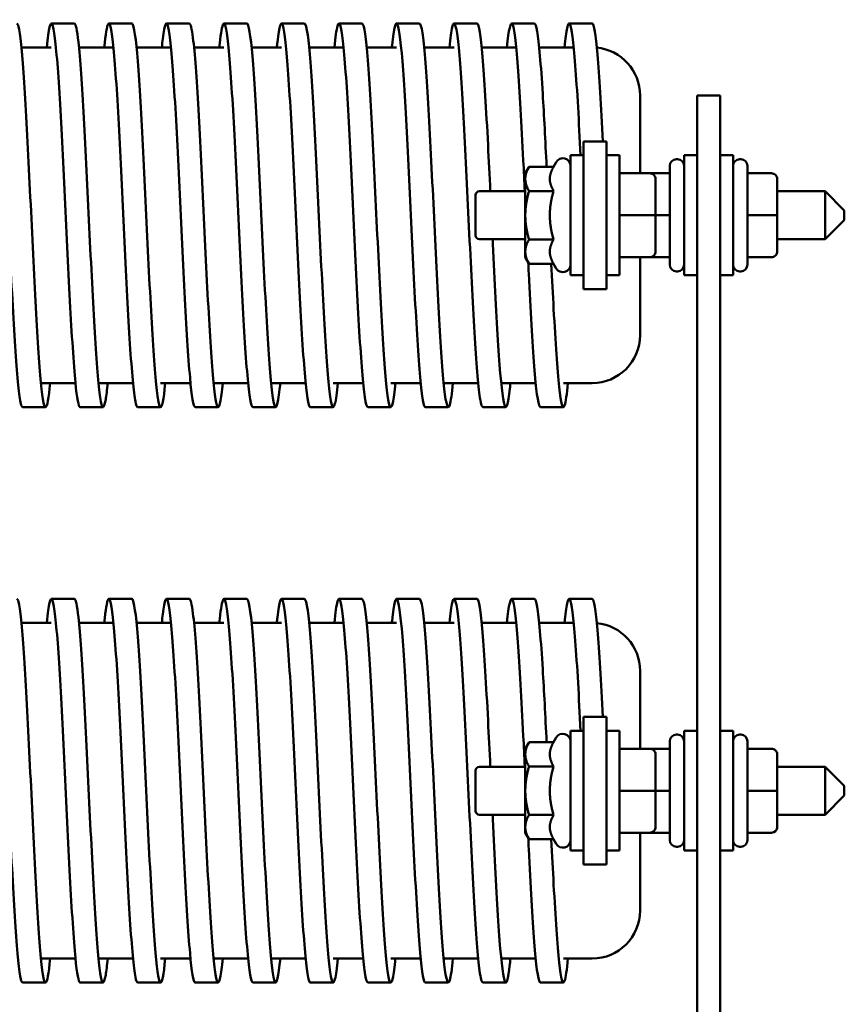
# Model space of a CAD drawing. Units: inches. Extents: x 0.7 to 32.3, y 0.4 to 25.1.
# Drawn here: x 15.2 to 19.5, y 9.7 to 14.8 of the extents above; entities that cross this region are included whole.
import ezdxf

# ---------------------------------------------------------------- set-up
doc = ezdxf.new("R2010")
doc.units = ezdxf.units.IN
doc.header["$LTSCALE"] = 1.5
doc.header["$MEASUREMENT"] = 0
doc.layers.add('Visible (ANSI)', color=7, linetype='Continuous', lineweight=50)

msp = doc.modelspace()

# ---------------------------------------------------------------- linework, layer by layer
at = {"layer": 'Visible (ANSI)'}
for p, q in [((15.4873, 14.7782), (15.3673, 14.7782)), ((15.7873, 14.7782), (15.6673, 14.7782)), ((16.0873, 14.7782), (15.9673, 14.7782)), ((16.3873, 14.7782), (16.2673, 14.7782)), ((16.6873, 14.7782), (16.5673, 14.7782)), ((16.9873, 14.7782), (16.8673, 14.7782)), ((17.2873, 14.7782), (17.1673, 14.7782)), ((17.5873, 14.7782), (17.4673, 14.7782)), ((17.8873, 14.7782), (17.7673, 14.7782)), ((18.1873, 14.7782), (18.0673, 14.7782)), ((15.2115, 14.6532), (15.3673, 14.6532)), ((15.5115, 14.6532), (15.6915, 14.6532)), ((15.8115, 14.6532), (15.9915, 14.6532)), ((16.1115, 14.6532), (16.2673, 14.6532)), ((16.4115, 14.6532), (16.5673, 14.6532)), ((16.7115, 14.6532), (16.8915, 14.6532)), ((17.0115, 14.6532), (17.1673, 14.6532)), ((17.3115, 14.6532), (17.4673, 14.6532)), ((17.6115, 14.6532), (17.7915, 14.6532)), ((17.9115, 14.6532), (18.0915, 14.6532)), ((18.4373, 14.4032), (18.4373, 13.9973)), ((18.7348, 13.9032), (18.7348, 14.4032)), ((18.7348, 14.4032), (18.8548, 14.4032)), ((18.8548, 14.4032), (18.8548, 13.9032)), ((18.1423, 14.1629), (18.1423, 14.0379)), ((18.1423, 14.1629), (18.2623, 14.1629)), ((18.2623, 14.0379), (18.2623, 14.1629)), ((18.0748, 13.4657), (18.0748, 14.0907)), ((18.1423, 14.0907), (18.0748, 14.0907)), ((18.3298, 14.0907), (18.2623, 14.0907)), ((18.3298, 13.4657), (18.3298, 14.0907)), ((18.6323, 14.0707), (18.6273, 14.0707)), ((18.6673, 13.4657), (18.6673, 14.0907)), ((18.7348, 14.0907), (18.6673, 14.0907)), ((18.8548, 14.0907), (18.9223, 14.0907)), ((18.9223, 14.0907), (18.9223, 13.4657)), ((18.9573, 14.0707), (18.9623, 14.0707)), ((17.8388, 13.9972), (17.8584, 14.0311)), ((17.9863, 14.0311), (17.8584, 14.0311)), ((17.9863, 14.0311), (18.0002, 14.0552)), ((18.1423, 13.8176), (18.1423, 14.0379)), ((18.2623, 14.0379), (18.2623, 13.8176)), ((18.5923, 13.5207), (18.5923, 14.0357)), ((18.9973, 14.0357), (18.9973, 13.5207)), ((17.8388, 13.9972), (17.8388, 13.9678)), ((17.8388, 13.9678), (17.8388, 13.7782)), ((18.4878, 13.9973), (18.3298, 13.9973)), ((18.4878, 13.9973), (18.5923, 13.9973)), ((18.4915, 13.9971), (18.5923, 13.9971)), ((18.5178, 13.7784), (18.5178, 13.9673)), ((19.1223, 13.9973), (18.9973, 13.9973)), ((19.1523, 13.7784), (19.1523, 13.9673)), ((17.5798, 13.6732), (17.5798, 13.8832)), ((17.8388, 13.9032), (17.5998, 13.9032)), ((17.9863, 13.9046), (17.8584, 13.9046)), ((18.7348, 13.9032), (18.7348, 6.0342)), ((18.8548, 6.0342), (18.8548, 13.9032)), ((19.4023, 13.9032), (19.1523, 13.9032)), ((19.4023, 13.6532), (19.4023, 13.9032)), ((19.5023, 13.8032), (19.4023, 13.9032)), ((18.1423, 13.7387), (18.1423, 13.8176)), ((18.2623, 13.7387), (18.2623, 13.8176)), ((17.8388, 13.7782), (17.8388, 13.5885)), ((18.4878, 13.7784), (18.3298, 13.7784)), ((18.5178, 13.5893), (18.5178, 13.7784)), ((18.5178, 13.778), (18.5923, 13.778)), ((19.1223, 13.7784), (18.9973, 13.7784)), ((19.1523, 13.5893), (19.1523, 13.7784)), ((19.5023, 13.8032), (19.5023, 13.7532)), ((18.1423, 13.5184), (18.1423, 13.7387)), ((18.2623, 13.7387), (18.2623, 13.5184)), ((19.5023, 13.7532), (19.4023, 13.6532)), ((17.8388, 13.6532), (17.5998, 13.6532)), ((17.9863, 13.6517), (17.8584, 13.6517)), ((19.4023, 13.6532), (19.1523, 13.6532)), ((17.8388, 13.5885), (17.8388, 13.5592)), ((17.8388, 13.5592), (17.8584, 13.5253)), ((18.4878, 13.5593), (18.3298, 13.5593)), ((18.4878, 13.5591), (18.3298, 13.5591)), ((18.4373, 13.5591), (18.4373, 13.1532)), ((18.4878, 13.5591), (18.5923, 13.5591)), ((18.5178, 13.5891), (18.5178, 13.5893)), ((19.1223, 13.5593), (18.9973, 13.5593)), ((19.1223, 13.5591), (18.9973, 13.5591)), ((19.1523, 13.5891), (19.1523, 13.5893)), ((17.9863, 13.5253), (17.8584, 13.5253)), ((17.9863, 13.5253), (18.0002, 13.5012)), ((18.1423, 13.5184), (18.1423, 13.3934)), ((18.2623, 13.3934), (18.2623, 13.5184)), ((18.1423, 13.4657), (18.0748, 13.4657)), ((18.3298, 13.4657), (18.2623, 13.4657)), ((18.6323, 13.4857), (18.6273, 13.4857)), ((18.7348, 13.4657), (18.6673, 13.4657)), ((18.8548, 13.4657), (18.9223, 13.4657)), ((18.9573, 13.4857), (18.9623, 13.4857)), ((18.1423, 13.3934), (18.2623, 13.3934)), ((15.3132, 12.9032), (15.4932, 12.9032)), ((15.6132, 12.9032), (15.7932, 12.9032)), ((15.9373, 12.9032), (16.0932, 12.9032)), ((16.2132, 12.9032), (16.3932, 12.9032)), ((16.5132, 12.9032), (16.6932, 12.9032)), ((16.8373, 12.9032), (16.9932, 12.9032)), ((17.1373, 12.9032), (17.2932, 12.9032)), ((17.4132, 12.9032), (17.5932, 12.9032)), ((17.7132, 12.9032), (17.8932, 12.9032)), ((18.0373, 12.9032), (18.1873, 12.9032)), ((15.3373, 12.7782), (15.2173, 12.7782)), ((15.6373, 12.7782), (15.5173, 12.7782)), ((15.9373, 12.7782), (15.8173, 12.7782)), ((16.2373, 12.7782), (16.1173, 12.7782)), ((16.5373, 12.7782), (16.4173, 12.7782)), ((16.8373, 12.7782), (16.7173, 12.7782)), ((17.1373, 12.7782), (17.0173, 12.7782)), ((17.4373, 12.7782), (17.3173, 12.7782)), ((17.7373, 12.7782), (17.6173, 12.7782)), ((18.0373, 12.7782), (17.9173, 12.7782)), ((15.4873, 11.7782), (15.3673, 11.7782)), ((15.7873, 11.7782), (15.6673, 11.7782)), ((16.0873, 11.7782), (15.9673, 11.7782)), ((16.3873, 11.7782), (16.2673, 11.7782)), ((16.6873, 11.7782), (16.5673, 11.7782)), ((16.9873, 11.7782), (16.8673, 11.7782)), ((17.2873, 11.7782), (17.1673, 11.7782)), ((17.5873, 11.7782), (17.4673, 11.7782)), ((17.8873, 11.7782), (17.7673, 11.7782)), ((18.1873, 11.7782), (18.0673, 11.7782)), ((15.2115, 11.6532), (15.3673, 11.6532)), ((15.5115, 11.6532), (15.6915, 11.6532)), ((15.8115, 11.6532), (15.9915, 11.6532)), ((16.1115, 11.6532), (16.2673, 11.6532)), ((16.4115, 11.6532), (16.5673, 11.6532)), ((16.7115, 11.6532), (16.8915, 11.6532)), ((17.0115, 11.6532), (17.1673, 11.6532)), ((17.3115, 11.6532), (17.4673, 11.6532)), ((17.6115, 11.6532), (17.7915, 11.6532)), ((17.9115, 11.6532), (18.0915, 11.6532)), ((18.4373, 11.4032), (18.4373, 10.9973)), ((18.1423, 11.1629), (18.1423, 11.0379)), ((18.1423, 11.1629), (18.2623, 11.1629)), ((18.2623, 11.0379), (18.2623, 11.1629)), ((18.0748, 10.4657), (18.0748, 11.0907)), ((18.1423, 11.0907), (18.0748, 11.0907)), ((18.3298, 11.0907), (18.2623, 11.0907)), ((18.3298, 10.4657), (18.3298, 11.0907)), ((18.6673, 10.4657), (18.6673, 11.0907)), ((18.7348, 11.0907), (18.6673, 11.0907)), ((18.8548, 11.0907), (18.9223, 11.0907)), ((18.9223, 11.0907), (18.9223, 10.4657)), ((17.9863, 11.0311), (18.0002, 11.0552)), ((18.1423, 10.8176), (18.1423, 11.0379)), ((18.2623, 11.0379), (18.2623, 10.8176)), ((18.6323, 11.0707), (18.6273, 11.0707)), ((18.9573, 11.0707), (18.9623, 11.0707)), ((17.8388, 10.9972), (17.8584, 11.0311)), ((17.8388, 10.9972), (17.8388, 10.9678)), ((17.9863, 11.0311), (17.8584, 11.0311)), ((18.4878, 10.9973), (18.3298, 10.9973)), ((18.4878, 10.9973), (18.5923, 10.9973)), ((18.4915, 10.9971), (18.5923, 10.9971)), ((18.5923, 10.5207), (18.5923, 11.0357)), ((18.9973, 11.0357), (18.9973, 10.5207)), ((19.1223, 10.9973), (18.9973, 10.9973)), ((17.8388, 10.9678), (17.8388, 10.7782)), ((18.5178, 10.7784), (18.5178, 10.9673)), ((19.1523, 10.7784), (19.1523, 10.9673)), ((17.5798, 10.6732), (17.5798, 10.8832)), ((17.8388, 10.9032), (17.5998, 10.9032)), ((17.9863, 10.9046), (17.8584, 10.9046)), ((19.4023, 10.9032), (19.1523, 10.9032)), ((19.4023, 10.6532), (19.4023, 10.9032)), ((19.5023, 10.8032), (19.4023, 10.9032)), ((18.1423, 10.7387), (18.1423, 10.8176)), ((18.2623, 10.7387), (18.2623, 10.8176)), ((19.5023, 10.8032), (19.5023, 10.7532)), ((17.8388, 10.7782), (17.8388, 10.5885)), ((18.1423, 10.5184), (18.1423, 10.7387)), ((18.2623, 10.7387), (18.2623, 10.5184)), ((18.4878, 10.7784), (18.3298, 10.7784)), ((18.5178, 10.5893), (18.5178, 10.7784)), ((18.5178, 10.778), (18.5923, 10.778)), ((19.1223, 10.7784), (18.9973, 10.7784)), ((19.1523, 10.5893), (19.1523, 10.7784)), ((19.5023, 10.7532), (19.4023, 10.6532)), ((17.8388, 10.6532), (17.5998, 10.6532)), ((17.9863, 10.6517), (17.8584, 10.6517)), ((19.4023, 10.6532), (19.1523, 10.6532)), ((17.8388, 10.5885), (17.8388, 10.5592)), ((18.5178, 10.5891), (18.5178, 10.5893)), ((19.1523, 10.5891), (19.1523, 10.5893)), ((17.8388, 10.5592), (17.8584, 10.5253)), ((17.9863, 10.5253), (17.8584, 10.5253)), ((17.9863, 10.5253), (18.0002, 10.5012)), ((18.4878, 10.5593), (18.3298, 10.5593)), ((18.4878, 10.5591), (18.3298, 10.5591)), ((18.4373, 10.5591), (18.4373, 10.1532)), ((18.4878, 10.5591), (18.5923, 10.5591)), ((19.1223, 10.5593), (18.9973, 10.5593)), ((19.1223, 10.5591), (18.9973, 10.5591)), ((18.1423, 10.5184), (18.1423, 10.3934)), ((18.2623, 10.3934), (18.2623, 10.5184)), ((18.6323, 10.4857), (18.6273, 10.4857)), ((18.9573, 10.4857), (18.9623, 10.4857)), ((18.1423, 10.4657), (18.0748, 10.4657)), ((18.3298, 10.4657), (18.2623, 10.4657)), ((18.7348, 10.4657), (18.6673, 10.4657)), ((18.8548, 10.4657), (18.9223, 10.4657)), ((18.1423, 10.3934), (18.2623, 10.3934)), ((15.3132, 9.9032), (15.4932, 9.9032)), ((15.6132, 9.9032), (15.7932, 9.9032)), ((15.9373, 9.9032), (16.0932, 9.9032)), ((16.2132, 9.9032), (16.3932, 9.9032)), ((16.5132, 9.9032), (16.6932, 9.9032)), ((16.8373, 9.9032), (16.9932, 9.9032)), ((17.1373, 9.9032), (17.2932, 9.9032)), ((17.4132, 9.9032), (17.5932, 9.9032)), ((17.7132, 9.9032), (17.8932, 9.9032)), ((18.0373, 9.9032), (18.1873, 9.9032)), ((15.3373, 9.7782), (15.2173, 9.7782)), ((15.6373, 9.7782), (15.5173, 9.7782)), ((15.9373, 9.7782), (15.8173, 9.7782)), ((16.2373, 9.7782), (16.1173, 9.7782)), ((16.5373, 9.7782), (16.4173, 9.7782)), ((16.8373, 9.7782), (16.7173, 9.7782)), ((17.1373, 9.7782), (17.0173, 9.7782)), ((17.4373, 9.7782), (17.3173, 9.7782)), ((17.7373, 9.7782), (17.6173, 9.7782)), ((18.0373, 9.7782), (17.9173, 9.7782))]:
    msp.add_line(p, q, dxfattribs=at)
for centre, radius, start, end in [((18.1873, 14.4032), 0.25, 0, 84.4347), ((18.0348, 14.0352), 0.04, 0, 150), ((18.6273, 14.0357), 0.035, 90, 180), ((18.6323, 14.0357), 0.035, 0, 90), ((18.9573, 14.0357), 0.035, 90, 180), ((18.9623, 14.0357), 0.035, 0, 90), ((17.5998, 13.8832), 0.02, 90, 180), ((17.5998, 13.6732), 0.02, 180, 270), ((18.0348, 13.5212), 0.04, 210, 0), ((18.6273, 13.5207), 0.035, 180, 270), ((18.6323, 13.5207), 0.035, 270, 0), ((18.9573, 13.5207), 0.035, 180, 270), ((18.9623, 13.5207), 0.035, 270, 0), ((18.1873, 13.1532), 0.25, 270, 0), ((18.1873, 11.4032), 0.25, 0, 84.4347), ((18.0348, 11.0352), 0.04, 0, 150), ((18.6273, 11.0357), 0.035, 90, 180), ((18.6323, 11.0357), 0.035, 0, 90), ((18.9573, 11.0357), 0.035, 90, 180), ((18.9623, 11.0357), 0.035, 0, 90), ((17.5998, 10.8832), 0.02, 90, 180), ((17.5998, 10.6732), 0.02, 180, 270), ((18.0348, 10.5212), 0.04, 210, 0), ((18.6273, 10.5207), 0.035, 180, 270), ((18.6323, 10.5207), 0.035, 270, 0), ((18.9573, 10.5207), 0.035, 180, 270), ((18.9623, 10.5207), 0.035, 270, 0), ((18.1873, 10.1532), 0.25, 270, 0)]:
    msp.add_arc(centre, radius, start, end, dxfattribs=at)
for centre, major_axis, ratio, start_param, end_param in [((18.4878, 13.9673), (0, -0.03), 0.999498, 1.570796, 3.141593), ((19.1223, 13.9673), (0, -0.03), 0.999498, 1.570796, 3.141593), ((18.4878, 13.7784), (-0.03, 0), 0.001006, 3.141593, 4.712389), ((19.1223, 13.7784), (-0.03, 0), 0.001006, 3.141593, 4.712389), ((18.4878, 13.5893), (-0.03, 0), 0.999497, 1.570796, 3.141593), ((18.4878, 13.5891), (0, 0.03), 0.999498, 3.141593, 4.712389), ((19.1223, 13.5893), (-0.03, 0), 0.999497, 1.570796, 3.141593), ((19.1223, 13.5891), (0, 0.03), 0.999498, 3.141593, 4.712389), ((18.4878, 10.9673), (0, -0.03), 0.999498, 1.570796, 3.141593), ((19.1223, 10.9673), (0, -0.03), 0.999498, 1.570796, 3.141593), ((18.4878, 10.7784), (-0.03, 0), 0.001006, 3.141593, 4.712389), ((19.1223, 10.7784), (-0.03, 0), 0.001006, 3.141593, 4.712389), ((18.4878, 10.5893), (-0.03, 0), 0.999497, 1.570796, 3.141593), ((18.4878, 10.5891), (0, 0.03), 0.999498, 3.141593, 4.712389), ((19.1223, 10.5893), (-0.03, 0), 0.999497, 1.570796, 3.141593), ((19.1223, 10.5891), (0, 0.03), 0.999498, 3.141593, 4.712389)]:
    msp.add_ellipse(centre, major_axis=major_axis, ratio=ratio, start_param=start_param, end_param=end_param, dxfattribs=at)
for points, knots in [([(15.5173, 12.7782), (15.5092, 12.7785), (15.5011, 12.8227), (15.4929, 12.9062), (15.4834, 13.0034), (15.4739, 13.1535), (15.4645, 13.3312), (15.455, 13.5088), (15.4455, 13.7133), (15.436, 13.9102), (15.4265, 14.107), (15.417, 14.2955), (15.4076, 14.4437), (15.3981, 14.5919), (15.3886, 14.6993), (15.3791, 14.7479), (15.3696, 14.7964), (15.3602, 14.7858), (15.3507, 14.7179), (15.3482, 14.7001), (15.3457, 14.6783), (15.3432, 14.653)], [54.977871, 54.977871, 54.977871, 54.977871, 55.489462, 55.489462, 55.489462, 56.08527, 56.08527, 56.08527, 56.681062, 56.681062, 56.681062, 57.276837, 57.276837, 57.276837, 57.872596, 57.872596, 57.872596, 58.468338, 58.468338, 58.468338, 58.624825, 58.624825, 58.624825, 58.624825]), ([(15.8173, 12.7785), (15.8135, 12.7784), (15.8097, 12.7878), (15.8059, 12.8068), (15.7964, 12.854), (15.7869, 12.9602), (15.7774, 13.1076), (15.7679, 13.2549), (15.7585, 13.4428), (15.749, 13.6396), (15.7395, 13.8363), (15.73, 14.0411), (15.7205, 14.2193), (15.711, 14.3976), (15.7016, 14.5487), (15.6921, 14.647), (15.6826, 14.7454), (15.6731, 14.7906), (15.6636, 14.7751), (15.6568, 14.764), (15.65, 14.7217), (15.6432, 14.653)], [48.694686, 48.694686, 48.694686, 48.694686, 48.934451, 48.934451, 48.934451, 49.530447, 49.530447, 49.530447, 50.126425, 50.126425, 50.126425, 50.722386, 50.722386, 50.722386, 51.31833, 51.31833, 51.31833, 51.914257, 51.914257, 51.914257, 52.341639, 52.341639, 52.341639, 52.341639]), ([(16.1173, 12.7782), (16.1084, 12.7783), (16.0994, 12.8322), (16.0905, 12.932), (16.081, 13.0379), (16.0715, 13.1951), (16.062, 13.3772), (16.0525, 13.5592), (16.0431, 13.7653), (16.0336, 13.9607), (16.0241, 14.1561), (16.0146, 14.3399), (16.0051, 14.4812), (15.9956, 14.6225), (15.9861, 14.7207), (15.9766, 14.7592), (15.9672, 14.7977), (15.9577, 14.7764), (15.9482, 14.6988), (15.9465, 14.6852), (15.9449, 14.67), (15.9432, 14.6531)], [42.411501, 42.411501, 42.411501, 42.411501, 42.973543, 42.973543, 42.973543, 43.569713, 43.569713, 43.569713, 44.165865, 44.165865, 44.165865, 44.761999, 44.761999, 44.761999, 45.358116, 45.358116, 45.358116, 45.954215, 45.954215, 45.954215, 46.058454, 46.058454, 46.058454, 46.058454]), ([(16.4173, 12.7785), (16.4128, 12.7785), (16.4082, 12.7919), (16.4037, 12.8188), (16.3942, 12.875), (16.3847, 12.9895), (16.3752, 13.143), (16.3657, 13.2965), (16.3562, 13.4885), (16.3467, 13.6864), (16.3372, 13.8843), (16.3277, 14.0875), (16.3183, 14.2615), (16.3088, 14.4355), (16.2993, 14.5797), (16.2898, 14.6697), (16.2803, 14.7597), (16.2708, 14.7952), (16.2613, 14.7702), (16.2553, 14.7543), (16.2492, 14.714), (16.2432, 14.6529)], [36.128316, 36.128316, 36.128316, 36.128316, 36.414503, 36.414503, 36.414503, 37.010869, 37.010869, 37.010869, 37.607217, 37.607217, 37.607217, 38.203547, 38.203547, 38.203547, 38.799859, 38.799859, 38.799859, 39.396153, 39.396153, 39.396153, 39.775269, 39.775269, 39.775269, 39.775269]), ([(16.7173, 12.7782), (16.7172, 12.7782), (16.7171, 12.7782), (16.7169, 12.7782), (16.7075, 12.7798), (16.698, 12.8425), (16.6885, 12.9555), (16.679, 13.0686), (16.6695, 13.2316), (16.66, 13.417), (16.6505, 13.6024), (16.641, 13.8095), (16.6315, 14.0032), (16.622, 14.197), (16.6125, 14.3766), (16.603, 14.5117), (16.5935, 14.6468), (16.584, 14.737), (16.5745, 14.7668), (16.565, 14.7967), (16.5555, 14.7662), (16.5461, 14.6805), (16.5451, 14.6719), (16.5442, 14.6628), (16.5432, 14.6531)], [29.84513, 29.84513, 29.84513, 29.84513, 29.85327, 29.85327, 29.85327, 30.449838, 30.449838, 30.449838, 31.046387, 31.046387, 31.046387, 31.642918, 31.642918, 31.642918, 32.23943, 32.23943, 32.23943, 32.835924, 32.835924, 32.835924, 33.4324, 33.4324, 33.4324, 33.492083, 33.492083, 33.492083, 33.492083]), ([(17.0173, 12.7785), (17.0122, 12.7785), (17.007, 12.7959), (17.0018, 12.8304), (16.9923, 12.8938), (16.9828, 13.015), (16.9733, 13.1734), (16.9638, 13.3319), (16.9543, 13.5269), (16.9449, 13.7255), (16.9354, 13.9241), (16.9259, 14.1256), (16.9164, 14.2958), (16.9069, 14.4659), (16.8974, 14.6042), (16.8879, 14.6871), (16.8784, 14.77), (16.8689, 14.7973), (16.8594, 14.7643), (16.854, 14.7456), (16.8486, 14.7075), (16.8432, 14.6529)], [23.561945, 23.561945, 23.561945, 23.561945, 23.886563, 23.886563, 23.886563, 24.483318, 24.483318, 24.483318, 25.080055, 25.080055, 25.080055, 25.676773, 25.676773, 25.676773, 26.273472, 26.273472, 26.273472, 26.870152, 26.870152, 26.870152, 27.208898, 27.208898, 27.208898, 27.208898]), ([(17.3173, 12.7782), (17.3167, 12.7782), (17.316, 12.7785), (17.3153, 12.7791), (17.3058, 12.7875), (17.2963, 12.8569), (17.2868, 12.9756), (17.2773, 13.0943), (17.2678, 13.2618), (17.2583, 13.4497), (17.2488, 13.6377), (17.2393, 13.8453), (17.2298, 14.0375), (17.2203, 14.2296), (17.2108, 14.4055), (17.2013, 14.5355), (17.1918, 14.6654), (17.1823, 14.7488), (17.1728, 14.7716), (17.1633, 14.7944), (17.1538, 14.7564), (17.1443, 14.6642), (17.1439, 14.6606), (17.1436, 14.6569), (17.1432, 14.6532)], [17.27876, 17.27876, 17.27876, 17.27876, 17.320986, 17.320986, 17.320986, 17.917953, 17.917953, 17.917953, 18.514901, 18.514901, 18.514901, 19.11183, 19.11183, 19.11183, 19.708739, 19.708739, 19.708739, 20.305628, 20.305628, 20.305628, 20.902499, 20.902499, 20.902499, 20.925713, 20.925713, 20.925713, 20.925713]), ([(17.6173, 12.7785), (17.6117, 12.7786), (17.6061, 12.7993), (17.6004, 12.8403), (17.5909, 12.9094), (17.5814, 13.0357), (17.5719, 13.1977), (17.5624, 13.3598), (17.5529, 13.5571), (17.5434, 13.7561), (17.5339, 13.9551), (17.5244, 14.155), (17.5149, 14.322), (17.5054, 14.489), (17.4959, 14.6225), (17.4864, 14.6997), (17.4769, 14.777), (17.4674, 14.7978), (17.4578, 14.7585), (17.453, 14.7383), (17.4481, 14.7024), (17.4432, 14.6529)], [10.995574, 10.995574, 10.995574, 10.995574, 11.34995, 11.34995, 11.34995, 11.947114, 11.947114, 11.947114, 12.544258, 12.544258, 12.544258, 13.141383, 13.141383, 13.141383, 13.738487, 13.738487, 13.738487, 14.335857, 14.335857, 14.335857, 14.642527, 14.642527, 14.642527, 14.642527]), ([(17.8364, 13.9032), (17.8338, 13.9572), (17.8312, 14.0107), (17.8285, 14.0629), (17.819, 14.2538), (17.8095, 14.4268), (17.8, 14.5528), (17.7905, 14.6787), (17.781, 14.757), (17.7715, 14.7744), (17.7621, 14.7916), (17.7526, 14.7488), (17.7432, 14.6532)], [6.408513, 6.408513, 6.408513, 6.408513, 6.571917, 6.571917, 6.571917, 7.169242, 7.169242, 7.169242, 7.766546, 7.766546, 7.766546, 8.359342, 8.359342, 8.359342, 8.359342]), ([(18.1272, 14.0906), (18.1227, 14.1791), (18.1183, 14.2637), (18.1138, 14.3408), (18.1043, 14.5055), (18.0948, 14.6353), (18.0853, 14.7084), (18.0758, 14.7815), (18.0663, 14.7975), (18.0567, 14.7537), (18.0522, 14.7329), (18.0477, 14.6987), (18.0432, 14.6529)], [0.317824, 0.317824, 0.317824, 0.317824, 0.59755, 0.59755, 0.59755, 1.195079, 1.195079, 1.195079, 1.792588, 1.792588, 1.792588, 2.076157, 2.076157, 2.076157, 2.076157]), ([(15.2173, 12.7784), (15.2144, 12.7783), (15.2114, 12.7839), (15.2085, 12.7954), (15.199, 12.832), (15.1895, 12.9284), (15.18, 13.0682), (15.1705, 13.2081), (15.1611, 13.3908), (15.1516, 13.5856), (15.1421, 13.7804), (15.1326, 13.9866), (15.1231, 14.1693), (15.1137, 14.352), (15.1042, 14.5106), (15.0947, 14.6182), (15.0852, 14.7259), (15.0758, 14.7823), (15.0663, 14.7779), (15.0586, 14.7744), (15.0509, 14.7308), (15.0432, 14.6531)], [61.261057, 61.261057, 61.261057, 61.261057, 61.4468, 61.4468, 61.4468, 62.042443, 62.042443, 62.042443, 62.63807, 62.63807, 62.63807, 63.233681, 63.233681, 63.233681, 63.829275, 63.829275, 63.829275, 64.424853, 64.424853, 64.424853, 64.90801, 64.90801, 64.90801, 64.90801]), ([(15.3615, 12.9033), (15.3536, 12.8237), (15.3457, 12.78), (15.3378, 12.7782), (15.3284, 12.7761), (15.3189, 12.8349), (15.3094, 12.9446), (15.2999, 13.0542), (15.2904, 13.2144), (15.281, 13.3981), (15.2715, 13.5817), (15.262, 13.7881), (15.2525, 13.9825), (15.243, 14.1769), (15.2335, 14.3584), (15.2241, 14.4965), (15.2146, 14.6347), (15.2051, 14.7288), (15.1956, 14.7631), (15.1929, 14.7731), (15.1901, 14.778), (15.1873, 14.778)], [60.755696, 60.755696, 60.755696, 60.755696, 61.250519, 61.250519, 61.250519, 61.846236, 61.846236, 61.846236, 62.441937, 62.441937, 62.441937, 63.037621, 63.037621, 63.037621, 63.633289, 63.633289, 63.633289, 64.228941, 64.228941, 64.228941, 64.402649, 64.402649, 64.402649, 64.402649]), ([(15.6615, 12.9034), (15.6579, 12.8669), (15.6543, 12.8377), (15.6507, 12.817), (15.6412, 12.7622), (15.6317, 12.766), (15.6222, 12.8278), (15.6127, 12.8897), (15.6033, 13.0092), (15.5938, 13.1663), (15.5843, 13.3234), (15.5748, 13.5174), (15.5653, 13.7156), (15.5559, 13.9132), (15.5464, 14.1142), (15.537, 14.2849), (15.5275, 14.4561), (15.518, 14.5961), (15.5085, 14.6814), (15.5015, 14.7448), (15.4944, 14.7777), (15.4873, 14.778)], [54.472511, 54.472511, 54.472511, 54.472511, 54.698447, 54.698447, 54.698447, 55.294348, 55.294348, 55.294348, 55.890233, 55.890233, 55.890233, 56.4861, 56.4861, 56.4861, 57.080033, 57.080033, 57.080033, 57.675867, 57.675867, 57.675867, 58.119464, 58.119464, 58.119464, 58.119464]), ([(15.9615, 12.9032), (15.9527, 12.8148), (15.944, 12.7711), (15.9352, 12.7791), (15.9258, 12.7878), (15.9163, 12.8574), (15.9068, 12.976), (15.8973, 13.0946), (15.8878, 13.2619), (15.8783, 13.4495), (15.8688, 13.6372), (15.8594, 13.8444), (15.8499, 14.0364), (15.8404, 14.2283), (15.8309, 14.4041), (15.8214, 14.5342), (15.8119, 14.6642), (15.8024, 14.748), (15.793, 14.7713), (15.7911, 14.7759), (15.7892, 14.7781), (15.7873, 14.778)], [48.189326, 48.189326, 48.189326, 48.189326, 48.738491, 48.738491, 48.738491, 49.334564, 49.334564, 49.334564, 49.93062, 49.93062, 49.93062, 50.526659, 50.526659, 50.526659, 51.12268, 51.12268, 51.12268, 51.718684, 51.718684, 51.718684, 51.836279, 51.836279, 51.836279, 51.836279]), ([(16.2615, 12.9035), (16.2571, 12.8591), (16.2527, 12.8257), (16.2484, 12.8047), (16.2389, 12.7592), (16.2294, 12.7732), (16.2199, 12.8442), (16.2104, 12.9152), (16.2009, 13.0429), (16.1914, 13.2059), (16.1819, 13.3689), (16.1724, 13.5664), (16.163, 13.7651), (16.1535, 13.9639), (16.144, 14.163), (16.1345, 14.3289), (16.125, 14.4947), (16.1155, 14.6267), (16.106, 14.7025), (16.0998, 14.7523), (16.0936, 14.7777), (16.0873, 14.7779)], [41.90614, 41.90614, 41.90614, 41.90614, 42.180525, 42.180525, 42.180525, 42.776792, 42.776792, 42.776792, 43.373042, 43.373042, 43.373042, 43.969274, 43.969274, 43.969274, 44.565487, 44.565487, 44.565487, 45.161684, 45.161684, 45.161684, 45.553093, 45.553093, 45.553093, 45.553093]), ([(16.5615, 12.9032), (16.552, 12.8073), (16.5426, 12.7646), (16.5331, 12.7821), (16.5236, 12.7997), (16.5141, 12.878), (16.5046, 13.0038), (16.4951, 13.1295), (16.4856, 13.3023), (16.4762, 13.4928), (16.4667, 13.6834), (16.4572, 13.8909), (16.4477, 14.0804), (16.4382, 14.2699), (16.4287, 14.4406), (16.4192, 14.5636), (16.4097, 14.6867), (16.4002, 14.7616), (16.3907, 14.7757), (16.3896, 14.7773), (16.3885, 14.7781), (16.3873, 14.7781)], [35.622955, 35.622955, 35.622955, 35.622955, 36.216861, 36.216861, 36.216861, 36.813309, 36.813309, 36.813309, 37.409739, 37.409739, 37.409739, 38.006151, 38.006151, 38.006151, 38.602544, 38.602544, 38.602544, 39.198919, 39.198919, 39.198919, 39.269908, 39.269908, 39.269908, 39.269908]), ([(16.8615, 12.9035), (16.8565, 12.8527), (16.8514, 12.8161), (16.8464, 12.7962), (16.8369, 12.7586), (16.8274, 12.781), (16.8179, 12.8596), (16.8084, 12.9381), (16.7989, 13.0726), (16.7895, 13.2403), (16.78, 13.4079), (16.7705, 13.6081), (16.761, 13.8069), (16.7515, 14.0056), (16.742, 14.2023), (16.7325, 14.3635), (16.723, 14.5247), (16.7135, 14.6499), (16.704, 14.7179), (16.6984, 14.7577), (16.6929, 14.7778), (16.6873, 14.7779)], [29.33977, 29.33977, 29.33977, 29.33977, 29.654714, 29.654714, 29.654714, 30.251366, 30.251366, 30.251366, 30.847999, 30.847999, 30.847999, 31.444614, 31.444614, 31.444614, 32.041209, 32.041209, 32.041209, 32.637787, 32.637787, 32.637787, 32.986723, 32.986723, 32.986723, 32.986723]), ([(17.1615, 12.9032), (17.1609, 12.8977), (17.1604, 12.8925), (17.1599, 12.8874), (17.1504, 12.797), (17.1409, 12.7612), (17.1314, 12.786), (17.1219, 12.8108), (17.1124, 12.8962), (17.1029, 13.0277), (17.0934, 13.1592), (17.0839, 13.3362), (17.0744, 13.5289), (17.0649, 13.7216), (17.0554, 13.929), (17.0459, 14.1163), (17.0364, 14.3035), (17.0269, 14.4697), (17.0174, 14.5867), (17.0079, 14.7038), (16.9984, 14.7712), (16.9889, 14.7776), (16.9884, 14.778), (16.9879, 14.7782), (16.9873, 14.7782)], [23.056584, 23.056584, 23.056584, 23.056584, 23.090294, 23.090294, 23.090294, 23.687155, 23.687155, 23.687155, 24.283997, 24.283997, 24.283997, 24.880819, 24.880819, 24.880819, 25.477623, 25.477623, 25.477623, 26.074407, 26.074407, 26.074407, 26.671172, 26.671172, 26.671172, 26.703538, 26.703538, 26.703538, 26.703538]), ([(17.4615, 12.9035), (17.4559, 12.8475), (17.4504, 12.8089), (17.4449, 12.7907), (17.4354, 12.7593), (17.4259, 12.7884), (17.4164, 12.873), (17.4069, 12.9575), (17.3974, 13.0972), (17.3879, 13.2685), (17.3784, 13.4397), (17.3689, 13.6417), (17.3594, 13.8403), (17.3499, 14.0389), (17.3404, 14.2333), (17.3309, 14.3906), (17.3214, 14.5479), (17.3119, 14.6675), (17.3024, 14.7291), (17.2974, 14.7615), (17.2923, 14.7778), (17.2873, 14.7778)], [16.773399, 16.773399, 16.773399, 16.773399, 17.12062, 17.12062, 17.12062, 17.717675, 17.717675, 17.717675, 18.314711, 18.314711, 18.314711, 18.911727, 18.911727, 18.911727, 19.508723, 19.508723, 19.508723, 20.1057, 20.1057, 20.1057, 20.420352, 20.420352, 20.420352, 20.420352]), ([(17.6564, 13.9031), (17.6524, 13.9855), (17.6484, 14.0666), (17.6445, 14.1438), (17.635, 14.3291), (17.6255, 14.4916), (17.6159, 14.6039), (17.6064, 14.7162), (17.5969, 14.7777), (17.5874, 14.7782), (17.5874, 14.7782), (17.5874, 14.7782), (17.5873, 14.7782)], [12.691698, 12.691698, 12.691698, 12.691698, 12.940679, 12.940679, 12.940679, 13.537873, 13.537873, 13.537873, 14.135047, 14.135047, 14.135047, 14.137167, 14.137167, 14.137167, 14.137167]), ([(17.9501, 14.031), (17.9433, 14.1692), (17.9365, 14.2997), (17.9297, 14.4104), (17.9201, 14.5647), (17.9106, 14.68), (17.9011, 14.7367), (17.8965, 14.7642), (17.8919, 14.7779), (17.8873, 14.7778)], [6.538841, 6.538841, 6.538841, 6.538841, 6.967632, 6.967632, 6.967632, 7.565028, 7.565028, 7.565028, 7.853982, 7.853982, 7.853982, 7.853982]), ([(18.2435, 14.1629), (18.234, 14.3468), (18.2245, 14.5067), (18.2149, 14.6156), (18.2057, 14.7209), (18.1965, 14.7781), (18.1873, 14.7782)], [0.394922, 0.394922, 0.394922, 0.394922, 0.992544, 0.992544, 0.992544, 1.570796, 1.570796, 1.570796, 1.570796]), ([(17.7615, 12.9032), (17.7605, 12.8933), (17.7595, 12.8839), (17.7585, 12.8751), (17.749, 12.7896), (17.7395, 12.7595), (17.73, 12.7899), (17.7205, 12.8203), (17.711, 12.9111), (17.7015, 13.0469), (17.692, 13.1827), (17.6825, 13.363), (17.673, 13.5571), (17.6714, 13.5888), (17.6699, 13.6209), (17.6683, 13.6532)], [10.490214, 10.490214, 10.490214, 10.490214, 10.551703, 10.551703, 10.551703, 11.148977, 11.148977, 11.148977, 11.746231, 11.746231, 11.746231, 12.343465, 12.343465, 12.343465, 12.441043, 12.441043, 12.441043, 12.441043]), ([(17.9173, 12.7782), (17.9163, 12.7782), (17.9152, 12.7789), (17.9141, 12.7804), (17.9046, 12.7939), (17.8951, 12.8683), (17.8856, 12.9911), (17.8761, 13.114), (17.8666, 13.2847), (17.8571, 13.4744), (17.8561, 13.4936), (17.8551, 13.513), (17.8542, 13.5326)], [4.712389, 4.712389, 4.712389, 4.712389, 4.779822, 4.779822, 4.779822, 5.377207, 5.377207, 5.377207, 5.974573, 5.974573, 5.974573, 6.035066, 6.035066, 6.035066, 6.035066]), ([(18.0615, 12.9034), (18.0556, 12.8437), (18.0497, 12.8038), (18.0438, 12.7872), (18.0343, 12.7605), (18.0247, 12.7945), (18.0152, 12.8834), (18.0057, 12.9724), (17.9962, 13.1159), (17.9867, 13.2896), (17.9827, 13.3637), (17.9786, 13.4432), (17.9745, 13.5254)], [4.207028, 4.207028, 4.207028, 4.207028, 4.577845, 4.577845, 4.577845, 5.175322, 5.175322, 5.175322, 5.77278, 5.77278, 5.77278, 6.02753, 6.02753, 6.02753, 6.02753]), ([(15.2173, 9.7784), (15.2144, 9.7783), (15.2114, 9.7839), (15.2085, 9.7954), (15.199, 9.832), (15.1895, 9.9284), (15.18, 10.0682), (15.1705, 10.2081), (15.1611, 10.3908), (15.1516, 10.5856), (15.1421, 10.7804), (15.1326, 10.9866), (15.1231, 11.1693), (15.1137, 11.352), (15.1042, 11.5106), (15.0947, 11.6182), (15.0852, 11.7259), (15.0758, 11.7823), (15.0663, 11.7779), (15.0586, 11.7744), (15.0509, 11.7308), (15.0432, 11.6531)], [61.261057, 61.261057, 61.261057, 61.261057, 61.4468, 61.4468, 61.4468, 62.042443, 62.042443, 62.042443, 62.63807, 62.63807, 62.63807, 63.233681, 63.233681, 63.233681, 63.829275, 63.829275, 63.829275, 64.424853, 64.424853, 64.424853, 64.90801, 64.90801, 64.90801, 64.90801]), ([(15.3615, 9.9033), (15.3536, 9.8237), (15.3457, 9.78), (15.3378, 9.7782), (15.3284, 9.7761), (15.3189, 9.8349), (15.3094, 9.9446), (15.2999, 10.0542), (15.2904, 10.2144), (15.281, 10.3981), (15.2715, 10.5817), (15.262, 10.7881), (15.2525, 10.9825), (15.243, 11.1769), (15.2335, 11.3584), (15.2241, 11.4965), (15.2146, 11.6347), (15.2051, 11.7288), (15.1956, 11.7631), (15.1929, 11.7731), (15.1901, 11.778), (15.1873, 11.778)], [60.755696, 60.755696, 60.755696, 60.755696, 61.250519, 61.250519, 61.250519, 61.846236, 61.846236, 61.846236, 62.441937, 62.441937, 62.441937, 63.037621, 63.037621, 63.037621, 63.633289, 63.633289, 63.633289, 64.228941, 64.228941, 64.228941, 64.402649, 64.402649, 64.402649, 64.402649]), ([(15.5173, 9.7782), (15.5092, 9.7785), (15.5011, 9.8227), (15.4929, 9.9062), (15.4834, 10.0034), (15.4739, 10.1535), (15.4645, 10.3312), (15.455, 10.5088), (15.4455, 10.7133), (15.436, 10.9102), (15.4265, 11.107), (15.417, 11.2955), (15.4076, 11.4437), (15.3981, 11.5919), (15.3886, 11.6993), (15.3791, 11.7479), (15.3696, 11.7964), (15.3602, 11.7858), (15.3507, 11.7179), (15.3482, 11.7001), (15.3457, 11.6783), (15.3432, 11.653)], [54.977871, 54.977871, 54.977871, 54.977871, 55.489462, 55.489462, 55.489462, 56.08527, 56.08527, 56.08527, 56.681062, 56.681062, 56.681062, 57.276837, 57.276837, 57.276837, 57.872596, 57.872596, 57.872596, 58.468338, 58.468338, 58.468338, 58.624825, 58.624825, 58.624825, 58.624825]), ([(15.6615, 9.9034), (15.6579, 9.8669), (15.6543, 9.8377), (15.6507, 9.817), (15.6412, 9.7622), (15.6317, 9.766), (15.6222, 9.8278), (15.6127, 9.8897), (15.6033, 10.0092), (15.5938, 10.1663), (15.5843, 10.3234), (15.5748, 10.5174), (15.5653, 10.7156), (15.5559, 10.9132), (15.5464, 11.1142), (15.537, 11.2849), (15.5275, 11.4561), (15.518, 11.5961), (15.5085, 11.6814), (15.5015, 11.7448), (15.4944, 11.7777), (15.4873, 11.778)], [54.472511, 54.472511, 54.472511, 54.472511, 54.698447, 54.698447, 54.698447, 55.294348, 55.294348, 55.294348, 55.890233, 55.890233, 55.890233, 56.4861, 56.4861, 56.4861, 57.080033, 57.080033, 57.080033, 57.675867, 57.675867, 57.675867, 58.119464, 58.119464, 58.119464, 58.119464]), ([(15.8173, 9.7785), (15.8135, 9.7784), (15.8097, 9.7878), (15.8059, 9.8068), (15.7964, 9.854), (15.7869, 9.9602), (15.7774, 10.1076), (15.7679, 10.2549), (15.7585, 10.4428), (15.749, 10.6396), (15.7395, 10.8363), (15.73, 11.0411), (15.7205, 11.2193), (15.711, 11.3976), (15.7016, 11.5487), (15.6921, 11.647), (15.6826, 11.7454), (15.6731, 11.7906), (15.6636, 11.7751), (15.6568, 11.764), (15.65, 11.7217), (15.6432, 11.653)], [48.694686, 48.694686, 48.694686, 48.694686, 48.934451, 48.934451, 48.934451, 49.530447, 49.530447, 49.530447, 50.126425, 50.126425, 50.126425, 50.722386, 50.722386, 50.722386, 51.31833, 51.31833, 51.31833, 51.914257, 51.914257, 51.914257, 52.341639, 52.341639, 52.341639, 52.341639]), ([(15.9615, 9.9032), (15.9527, 9.8148), (15.944, 9.7711), (15.9352, 9.7791), (15.9258, 9.7878), (15.9163, 9.8574), (15.9068, 9.976), (15.8973, 10.0946), (15.8878, 10.2619), (15.8783, 10.4495), (15.8688, 10.6372), (15.8594, 10.8444), (15.8499, 11.0364), (15.8404, 11.2283), (15.8309, 11.4041), (15.8214, 11.5342), (15.8119, 11.6642), (15.8024, 11.748), (15.793, 11.7713), (15.7911, 11.7759), (15.7892, 11.7781), (15.7873, 11.778)], [48.189326, 48.189326, 48.189326, 48.189326, 48.738491, 48.738491, 48.738491, 49.334564, 49.334564, 49.334564, 49.93062, 49.93062, 49.93062, 50.526659, 50.526659, 50.526659, 51.12268, 51.12268, 51.12268, 51.718684, 51.718684, 51.718684, 51.836279, 51.836279, 51.836279, 51.836279]), ([(16.1173, 9.7782), (16.1084, 9.7783), (16.0994, 9.8322), (16.0905, 9.932), (16.081, 10.0379), (16.0715, 10.1951), (16.062, 10.3772), (16.0525, 10.5592), (16.0431, 10.7653), (16.0336, 10.9607), (16.0241, 11.1561), (16.0146, 11.3399), (16.0051, 11.4812), (15.9956, 11.6225), (15.9861, 11.7207), (15.9766, 11.7592), (15.9672, 11.7977), (15.9577, 11.7764), (15.9482, 11.6988), (15.9465, 11.6852), (15.9449, 11.67), (15.9432, 11.6531)], [42.411501, 42.411501, 42.411501, 42.411501, 42.973543, 42.973543, 42.973543, 43.569713, 43.569713, 43.569713, 44.165865, 44.165865, 44.165865, 44.761999, 44.761999, 44.761999, 45.358116, 45.358116, 45.358116, 45.954215, 45.954215, 45.954215, 46.058454, 46.058454, 46.058454, 46.058454]), ([(16.2615, 9.9035), (16.2571, 9.8591), (16.2527, 9.8257), (16.2484, 9.8047), (16.2389, 9.7592), (16.2294, 9.7732), (16.2199, 9.8442), (16.2104, 9.9152), (16.2009, 10.0429), (16.1914, 10.2059), (16.1819, 10.3689), (16.1724, 10.5664), (16.163, 10.7651), (16.1535, 10.9639), (16.144, 11.163), (16.1345, 11.3289), (16.125, 11.4947), (16.1155, 11.6267), (16.106, 11.7025), (16.0998, 11.7523), (16.0936, 11.7777), (16.0873, 11.7779)], [41.90614, 41.90614, 41.90614, 41.90614, 42.180525, 42.180525, 42.180525, 42.776792, 42.776792, 42.776792, 43.373042, 43.373042, 43.373042, 43.969274, 43.969274, 43.969274, 44.565487, 44.565487, 44.565487, 45.161684, 45.161684, 45.161684, 45.553093, 45.553093, 45.553093, 45.553093]), ([(16.4173, 9.7785), (16.4128, 9.7785), (16.4082, 9.7919), (16.4037, 9.8188), (16.3942, 9.875), (16.3847, 9.9895), (16.3752, 10.143), (16.3657, 10.2965), (16.3562, 10.4885), (16.3467, 10.6864), (16.3372, 10.8843), (16.3277, 11.0875), (16.3183, 11.2615), (16.3088, 11.4355), (16.2993, 11.5797), (16.2898, 11.6697), (16.2803, 11.7597), (16.2708, 11.7952), (16.2613, 11.7702), (16.2553, 11.7543), (16.2492, 11.714), (16.2432, 11.6529)], [36.128316, 36.128316, 36.128316, 36.128316, 36.414503, 36.414503, 36.414503, 37.010869, 37.010869, 37.010869, 37.607217, 37.607217, 37.607217, 38.203547, 38.203547, 38.203547, 38.799859, 38.799859, 38.799859, 39.396153, 39.396153, 39.396153, 39.775269, 39.775269, 39.775269, 39.775269]), ([(16.5615, 9.9032), (16.552, 9.8073), (16.5426, 9.7646), (16.5331, 9.7821), (16.5236, 9.7997), (16.5141, 9.878), (16.5046, 10.0038), (16.4951, 10.1295), (16.4856, 10.3023), (16.4762, 10.4928), (16.4667, 10.6834), (16.4572, 10.8909), (16.4477, 11.0804), (16.4382, 11.2699), (16.4287, 11.4406), (16.4192, 11.5636), (16.4097, 11.6867), (16.4002, 11.7616), (16.3907, 11.7757), (16.3896, 11.7773), (16.3885, 11.7781), (16.3873, 11.7781)], [35.622955, 35.622955, 35.622955, 35.622955, 36.216861, 36.216861, 36.216861, 36.813309, 36.813309, 36.813309, 37.409739, 37.409739, 37.409739, 38.006151, 38.006151, 38.006151, 38.602544, 38.602544, 38.602544, 39.198919, 39.198919, 39.198919, 39.269908, 39.269908, 39.269908, 39.269908]), ([(16.7173, 9.7782), (16.7172, 9.7782), (16.7171, 9.7782), (16.7169, 9.7782), (16.7075, 9.7798), (16.698, 9.8425), (16.6885, 9.9555), (16.679, 10.0686), (16.6695, 10.2316), (16.66, 10.417), (16.6505, 10.6024), (16.641, 10.8095), (16.6315, 11.0032), (16.622, 11.197), (16.6125, 11.3766), (16.603, 11.5117), (16.5935, 11.6468), (16.584, 11.737), (16.5745, 11.7668), (16.565, 11.7967), (16.5555, 11.7662), (16.5461, 11.6805), (16.5451, 11.6719), (16.5442, 11.6628), (16.5432, 11.6531)], [29.84513, 29.84513, 29.84513, 29.84513, 29.85327, 29.85327, 29.85327, 30.449838, 30.449838, 30.449838, 31.046387, 31.046387, 31.046387, 31.642918, 31.642918, 31.642918, 32.23943, 32.23943, 32.23943, 32.835924, 32.835924, 32.835924, 33.4324, 33.4324, 33.4324, 33.492083, 33.492083, 33.492083, 33.492083]), ([(16.8615, 9.9035), (16.8565, 9.8527), (16.8514, 9.8161), (16.8464, 9.7962), (16.8369, 9.7586), (16.8274, 9.781), (16.8179, 9.8596), (16.8084, 9.9381), (16.7989, 10.0726), (16.7895, 10.2403), (16.78, 10.4079), (16.7705, 10.6081), (16.761, 10.8069), (16.7515, 11.0056), (16.742, 11.2023), (16.7325, 11.3635), (16.723, 11.5247), (16.7135, 11.6499), (16.704, 11.7179), (16.6984, 11.7577), (16.6929, 11.7778), (16.6873, 11.7779)], [29.33977, 29.33977, 29.33977, 29.33977, 29.654714, 29.654714, 29.654714, 30.251366, 30.251366, 30.251366, 30.847999, 30.847999, 30.847999, 31.444614, 31.444614, 31.444614, 32.041209, 32.041209, 32.041209, 32.637787, 32.637787, 32.637787, 32.986723, 32.986723, 32.986723, 32.986723]), ([(17.0173, 9.7785), (17.0122, 9.7785), (17.007, 9.7959), (17.0018, 9.8304), (16.9923, 9.8938), (16.9828, 10.015), (16.9733, 10.1734), (16.9638, 10.3319), (16.9543, 10.5269), (16.9449, 10.7255), (16.9354, 10.9241), (16.9259, 11.1256), (16.9164, 11.2958), (16.9069, 11.4659), (16.8974, 11.6042), (16.8879, 11.6871), (16.8784, 11.77), (16.8689, 11.7973), (16.8594, 11.7643), (16.854, 11.7456), (16.8486, 11.7075), (16.8432, 11.6529)], [23.561945, 23.561945, 23.561945, 23.561945, 23.886563, 23.886563, 23.886563, 24.483318, 24.483318, 24.483318, 25.080055, 25.080055, 25.080055, 25.676773, 25.676773, 25.676773, 26.273472, 26.273472, 26.273472, 26.870152, 26.870152, 26.870152, 27.208898, 27.208898, 27.208898, 27.208898]), ([(17.1615, 9.9032), (17.1609, 9.8977), (17.1604, 9.8925), (17.1599, 9.8874), (17.1504, 9.797), (17.1409, 9.7612), (17.1314, 9.786), (17.1219, 9.8108), (17.1124, 9.8962), (17.1029, 10.0277), (17.0934, 10.1592), (17.0839, 10.3362), (17.0744, 10.5289), (17.0649, 10.7216), (17.0554, 10.929), (17.0459, 11.1163), (17.0364, 11.3035), (17.0269, 11.4697), (17.0174, 11.5867), (17.0079, 11.7038), (16.9984, 11.7712), (16.9889, 11.7776), (16.9884, 11.778), (16.9879, 11.7782), (16.9873, 11.7782)], [23.056584, 23.056584, 23.056584, 23.056584, 23.090294, 23.090294, 23.090294, 23.687155, 23.687155, 23.687155, 24.283997, 24.283997, 24.283997, 24.880819, 24.880819, 24.880819, 25.477623, 25.477623, 25.477623, 26.074407, 26.074407, 26.074407, 26.671172, 26.671172, 26.671172, 26.703538, 26.703538, 26.703538, 26.703538]), ([(17.3173, 9.7782), (17.3167, 9.7782), (17.316, 9.7785), (17.3153, 9.7791), (17.3058, 9.7875), (17.2963, 9.8569), (17.2868, 9.9756), (17.2773, 10.0943), (17.2678, 10.2618), (17.2583, 10.4497), (17.2488, 10.6377), (17.2393, 10.8453), (17.2298, 11.0375), (17.2203, 11.2296), (17.2108, 11.4055), (17.2013, 11.5355), (17.1918, 11.6654), (17.1823, 11.7488), (17.1728, 11.7716), (17.1633, 11.7944), (17.1538, 11.7564), (17.1443, 11.6642), (17.1439, 11.6606), (17.1436, 11.6569), (17.1432, 11.6532)], [17.27876, 17.27876, 17.27876, 17.27876, 17.320986, 17.320986, 17.320986, 17.917953, 17.917953, 17.917953, 18.514901, 18.514901, 18.514901, 19.11183, 19.11183, 19.11183, 19.708739, 19.708739, 19.708739, 20.305628, 20.305628, 20.305628, 20.902499, 20.902499, 20.902499, 20.925713, 20.925713, 20.925713, 20.925713]), ([(17.4615, 9.9035), (17.4559, 9.8475), (17.4504, 9.8089), (17.4449, 9.7907), (17.4354, 9.7593), (17.4259, 9.7884), (17.4164, 9.873), (17.4069, 9.9575), (17.3974, 10.0972), (17.3879, 10.2685), (17.3784, 10.4397), (17.3689, 10.6417), (17.3594, 10.8403), (17.3499, 11.0389), (17.3404, 11.2333), (17.3309, 11.3906), (17.3214, 11.5479), (17.3119, 11.6675), (17.3024, 11.7291), (17.2974, 11.7615), (17.2923, 11.7778), (17.2873, 11.7778)], [16.773399, 16.773399, 16.773399, 16.773399, 17.12062, 17.12062, 17.12062, 17.717675, 17.717675, 17.717675, 18.314711, 18.314711, 18.314711, 18.911727, 18.911727, 18.911727, 19.508723, 19.508723, 19.508723, 20.1057, 20.1057, 20.1057, 20.420352, 20.420352, 20.420352, 20.420352]), ([(17.6173, 9.7785), (17.6117, 9.7786), (17.6061, 9.7993), (17.6004, 9.8403), (17.5909, 9.9094), (17.5814, 10.0357), (17.5719, 10.1977), (17.5624, 10.3598), (17.5529, 10.5571), (17.5434, 10.7561), (17.5339, 10.9551), (17.5244, 11.155), (17.5149, 11.322), (17.5054, 11.489), (17.4959, 11.6225), (17.4864, 11.6997), (17.4769, 11.777), (17.4674, 11.7978), (17.4578, 11.7585), (17.453, 11.7383), (17.4481, 11.7024), (17.4432, 11.6529)], [10.995574, 10.995574, 10.995574, 10.995574, 11.34995, 11.34995, 11.34995, 11.947114, 11.947114, 11.947114, 12.544258, 12.544258, 12.544258, 13.141383, 13.141383, 13.141383, 13.738487, 13.738487, 13.738487, 14.335857, 14.335857, 14.335857, 14.642527, 14.642527, 14.642527, 14.642527]), ([(17.6564, 10.9031), (17.6524, 10.9855), (17.6484, 11.0666), (17.6445, 11.1438), (17.635, 11.3291), (17.6255, 11.4916), (17.6159, 11.6039), (17.6064, 11.7162), (17.5969, 11.7777), (17.5874, 11.7782), (17.5874, 11.7782), (17.5874, 11.7782), (17.5873, 11.7782)], [12.691698, 12.691698, 12.691698, 12.691698, 12.940679, 12.940679, 12.940679, 13.537873, 13.537873, 13.537873, 14.135047, 14.135047, 14.135047, 14.137167, 14.137167, 14.137167, 14.137167]), ([(17.8364, 10.9032), (17.8338, 10.9572), (17.8312, 11.0107), (17.8285, 11.0629), (17.819, 11.2538), (17.8095, 11.4268), (17.8, 11.5528), (17.7905, 11.6787), (17.781, 11.757), (17.7715, 11.7744), (17.7621, 11.7916), (17.7526, 11.7488), (17.7432, 11.6532)], [6.408513, 6.408513, 6.408513, 6.408513, 6.571917, 6.571917, 6.571917, 7.169242, 7.169242, 7.169242, 7.766546, 7.766546, 7.766546, 8.359342, 8.359342, 8.359342, 8.359342]), ([(17.9501, 11.031), (17.9433, 11.1692), (17.9365, 11.2997), (17.9297, 11.4104), (17.9201, 11.5647), (17.9106, 11.68), (17.9011, 11.7367), (17.8965, 11.7642), (17.8919, 11.7779), (17.8873, 11.7778)], [6.538841, 6.538841, 6.538841, 6.538841, 6.967632, 6.967632, 6.967632, 7.565028, 7.565028, 7.565028, 7.853982, 7.853982, 7.853982, 7.853982]), ([(18.1272, 11.0906), (18.1227, 11.1791), (18.1183, 11.2637), (18.1138, 11.3408), (18.1043, 11.5055), (18.0948, 11.6353), (18.0853, 11.7084), (18.0758, 11.7815), (18.0663, 11.7975), (18.0567, 11.7537), (18.0522, 11.7329), (18.0477, 11.6987), (18.0432, 11.6529)], [0.317824, 0.317824, 0.317824, 0.317824, 0.59755, 0.59755, 0.59755, 1.195079, 1.195079, 1.195079, 1.792588, 1.792588, 1.792588, 2.076157, 2.076157, 2.076157, 2.076157]), ([(18.2435, 11.1629), (18.234, 11.3468), (18.2245, 11.5067), (18.2149, 11.6156), (18.2057, 11.7209), (18.1965, 11.7781), (18.1873, 11.7782)], [0.394922, 0.394922, 0.394922, 0.394922, 0.992544, 0.992544, 0.992544, 1.570796, 1.570796, 1.570796, 1.570796]), ([(17.7615, 9.9032), (17.7605, 9.8933), (17.7595, 9.8839), (17.7585, 9.8751), (17.749, 9.7896), (17.7395, 9.7595), (17.73, 9.7899), (17.7205, 9.8203), (17.711, 9.9111), (17.7015, 10.0469), (17.692, 10.1827), (17.6825, 10.363), (17.673, 10.5571), (17.6714, 10.5888), (17.6699, 10.6209), (17.6683, 10.6532)], [10.490214, 10.490214, 10.490214, 10.490214, 10.551703, 10.551703, 10.551703, 11.148977, 11.148977, 11.148977, 11.746231, 11.746231, 11.746231, 12.343465, 12.343465, 12.343465, 12.441043, 12.441043, 12.441043, 12.441043]), ([(17.9173, 9.7782), (17.9163, 9.7782), (17.9152, 9.7789), (17.9141, 9.7804), (17.9046, 9.7939), (17.8951, 9.8683), (17.8856, 9.9911), (17.8761, 10.114), (17.8666, 10.2847), (17.8571, 10.4744), (17.8561, 10.4936), (17.8551, 10.513), (17.8542, 10.5326)], [4.712389, 4.712389, 4.712389, 4.712389, 4.779822, 4.779822, 4.779822, 5.377207, 5.377207, 5.377207, 5.974573, 5.974573, 5.974573, 6.035066, 6.035066, 6.035066, 6.035066]), ([(18.0615, 9.9034), (18.0556, 9.8437), (18.0497, 9.8038), (18.0438, 9.7872), (18.0343, 9.7605), (18.0247, 9.7945), (18.0152, 9.8834), (18.0057, 9.9724), (17.9962, 10.1159), (17.9867, 10.2896), (17.9827, 10.3637), (17.9786, 10.4432), (17.9745, 10.5254)], [4.207028, 4.207028, 4.207028, 4.207028, 4.577845, 4.577845, 4.577845, 5.175322, 5.175322, 5.175322, 5.77278, 5.77278, 5.77278, 6.02753, 6.02753, 6.02753, 6.02753])]:
    msp.add_open_spline(points, degree=3, knots=knots, dxfattribs=at)
for points, weights in [([(17.8584, 14.0311), (17.8388, 13.9972), (17.8388, 13.9678)], [1, 1.0379548493, 1]), ([(17.9863, 14.0311), (17.9667, 13.9972), (17.9667, 13.9678)], [1.02252477542, 1.04957960253, 1]), ([(17.8388, 13.9678), (17.8388, 13.9385), (17.8584, 13.9046)], [1, 1.0379548493, 1]), ([(17.9667, 13.9678), (17.9667, 13.9385), (17.9863, 13.9046)], [1, 1.04957960253, 1.02252477542]), ([(17.8584, 13.9046), (17.8388, 13.8369), (17.8388, 13.7782)], [1, 1.0379548493, 1]), ([(17.9863, 13.9046), (17.9667, 13.8369), (17.9667, 13.7782)], [1.02252477542, 1.04957960253, 1]), ([(17.8388, 13.7782), (17.8388, 13.7195), (17.8584, 13.6517)], [1, 1.0379548493, 1]), ([(17.9667, 13.7782), (17.9667, 13.7195), (17.9863, 13.6517)], [1, 1.04957960253, 1.02252477542]), ([(17.8584, 13.6517), (17.8388, 13.6179), (17.8388, 13.5885)], [1, 1.0379548493, 1]), ([(17.9863, 13.6517), (17.9667, 13.6179), (17.9667, 13.5885)], [1.02252477542, 1.04957960253, 1]), ([(17.8388, 13.5885), (17.8388, 13.5592), (17.8584, 13.5253)], [1, 1.0379548493, 1]), ([(17.9667, 13.5885), (17.9667, 13.5592), (17.9863, 13.5253)], [1, 1.04957960253, 1.02252477542]), ([(17.8584, 11.0311), (17.8388, 10.9972), (17.8388, 10.9678)], [1, 1.0379548493, 1]), ([(17.9863, 11.0311), (17.9667, 10.9972), (17.9667, 10.9678)], [1.02252477542, 1.04957960253, 1]), ([(17.8388, 10.9678), (17.8388, 10.9385), (17.8584, 10.9046)], [1, 1.0379548493, 1]), ([(17.9667, 10.9678), (17.9667, 10.9385), (17.9863, 10.9046)], [1, 1.04957960253, 1.02252477542]), ([(17.8584, 10.9046), (17.8388, 10.8369), (17.8388, 10.7782)], [1, 1.0379548493, 1]), ([(17.9863, 10.9046), (17.9667, 10.8369), (17.9667, 10.7782)], [1.02252477542, 1.04957960253, 1]), ([(17.8388, 10.7782), (17.8388, 10.7195), (17.8584, 10.6517)], [1, 1.0379548493, 1]), ([(17.9667, 10.7782), (17.9667, 10.7195), (17.9863, 10.6517)], [1, 1.04957960253, 1.02252477542]), ([(17.8584, 10.6517), (17.8388, 10.6179), (17.8388, 10.5885)], [1, 1.0379548493, 1]), ([(17.9863, 10.6517), (17.9667, 10.6179), (17.9667, 10.5885)], [1.02252477542, 1.04957960253, 1]), ([(17.8388, 10.5885), (17.8388, 10.5592), (17.8584, 10.5253)], [1, 1.0379548493, 1]), ([(17.9667, 10.5885), (17.9667, 10.5592), (17.9863, 10.5253)], [1, 1.04957960253, 1.02252477542])]:
    msp.add_rational_spline(points, weights, degree=2, dxfattribs=at)

doc.saveas('drawing.dxf')
